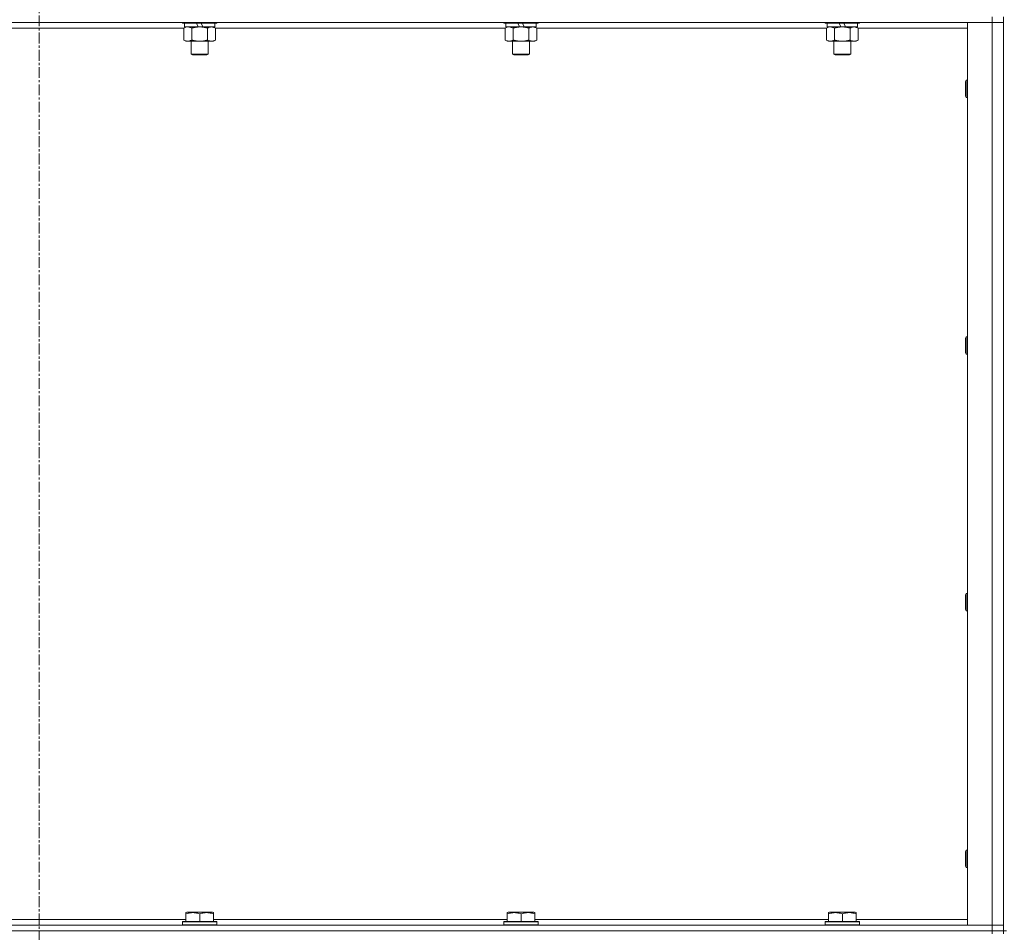
# Model space of a CAD drawing. Units: millimetres. Extents: x 0 to 30568, y -7 to 21000.
# Drawn here: x 22194 to 22878, y 15221 to 15855 of the extents above; entities that cross this region are included whole.
import ezdxf

# ---------------------------------------------------------------- set-up
doc = ezdxf.new("R2010")
doc.units = ezdxf.units.MM
doc.linetypes.add('K5LT_AXLED', pattern=[12, 7.5, -1.5, 1.5, -1.5])
doc.linetypes.add('K5LT_THIN', pattern=[0])
for name, color, linetype, true_color in [('OSI', 2, 'Continuous', 0xffff00), ('R', 1, 'Continuous', 0xff0000), ('WELDING', 7, 'Continuous', 0xffffff)]:
    doc.layers.add(name, color=color, linetype=linetype, true_color=true_color)

msp = doc.modelspace()

# ---------------------------------------------------------------- linework, layer by layer
at = {"layer": 'OSI', "color": 30, "linetype": 'K5LT_AXLED', "lineweight": 18, "true_color": 0xff8000}
msp.add_line((22207.83, 17106.29), (22207.83, 13856.29), dxfattribs=at)
at = {"layer": 'R', "color": 7, "linetype": 'K5LT_THIN', "lineweight": 18}
for p, q in [((22869.83, 15853.29), (21545.83, 15853.29)), ((22307.43, 15853.29), (22307.43, 15853.09)), ((22331.43, 15853.29), (22331.43, 15853.09)), ((22530.63, 15853.29), (22530.63, 15853.09)), ((22554.63, 15853.29), (22554.63, 15853.09)), ((22753.83, 15853.29), (22753.83, 15853.09)), ((22777.83, 15853.29), (22777.83, 15853.09)), ((22852.83, 15853.29), (22869.83, 15853.29)), ((22852.83, 15226.29), (22852.83, 15853.29)), ((22869.83, 15857.29), (22869.83, 15853.29)), ((22869.83, 15226.29), (22869.83, 15853.29)), ((22869.83, 15853.29), (22877.83, 15853.29)), ((22877.83, 15853.29), (22869.83, 15853.29)), ((22877.83, 15222.29), (22877.83, 15857.29)), ((22308.46, 15849.29), (22107.2, 15849.29)), ((22331.43, 15853.09), (22307.43, 15853.09)), ((22307.43, 15853.09), (22307.6, 15852.79)), ((22331.26, 15852.79), (22307.6, 15852.79)), ((22308.46, 15849.44), (22309.93, 15850.29)), ((22308.46, 15849.44), (22308.46, 15841.14)), ((22308.93, 15852.79), (22308.93, 15850.29)), ((22318.42, 15850.29), (22308.93, 15850.29)), ((22313.95, 15849.44), (22313.95, 15841.14)), ((22318.42, 15850.29), (22317.25, 15852.79)), ((22318.42, 15850.29), (22319.43, 15850.29)), ((22319.43, 15850.29), (22321.73, 15850.29)), ((22321.73, 15850.29), (22320.56, 15852.79)), ((22329.93, 15850.29), (22321.73, 15850.29)), ((22324.92, 15849.44), (22324.92, 15841.14)), ((22330.4, 15849.44), (22328.93, 15850.29)), ((22329.93, 15852.79), (22329.93, 15850.29)), ((22330.4, 15849.44), (22330.4, 15841.14)), ((22531.66, 15849.29), (22330.4, 15849.29)), ((22331.43, 15853.09), (22331.26, 15852.79)), ((22554.63, 15853.09), (22530.63, 15853.09)), ((22530.63, 15853.09), (22530.8, 15852.79)), ((22554.46, 15852.79), (22530.8, 15852.79)), ((22531.66, 15849.44), (22533.13, 15850.29)), ((22531.66, 15849.44), (22531.66, 15841.14)), ((22532.13, 15852.79), (22532.13, 15850.29)), ((22541.62, 15850.29), (22532.13, 15850.29)), ((22537.15, 15849.44), (22537.15, 15841.14)), ((22541.62, 15850.29), (22540.45, 15852.79)), ((22541.62, 15850.29), (22542.63, 15850.29)), ((22542.63, 15850.29), (22544.93, 15850.29)), ((22544.93, 15850.29), (22543.76, 15852.79)), ((22553.13, 15850.29), (22544.93, 15850.29)), ((22548.12, 15849.44), (22548.12, 15841.14)), ((22553.6, 15849.44), (22552.13, 15850.29)), ((22553.13, 15852.79), (22553.13, 15850.29)), ((22553.6, 15849.44), (22553.6, 15841.14)), ((22754.86, 15849.29), (22553.6, 15849.29)), ((22554.63, 15853.09), (22554.46, 15852.79)), ((22777.83, 15853.09), (22753.83, 15853.09)), ((22753.83, 15853.09), (22754, 15852.79)), ((22777.66, 15852.79), (22754, 15852.79)), ((22754.86, 15849.44), (22756.33, 15850.29)), ((22754.86, 15849.44), (22754.86, 15841.14)), ((22755.33, 15852.79), (22755.33, 15850.29)), ((22764.82, 15850.29), (22755.33, 15850.29)), ((22760.35, 15849.44), (22760.35, 15841.14)), ((22764.82, 15850.29), (22763.65, 15852.79)), ((22764.82, 15850.29), (22765.83, 15850.29)), ((22765.83, 15850.29), (22768.13, 15850.29)), ((22768.13, 15850.29), (22766.96, 15852.79)), ((22776.33, 15850.29), (22768.13, 15850.29)), ((22771.32, 15849.44), (22771.32, 15841.14)), ((22776.8, 15849.44), (22775.33, 15850.29)), ((22776.33, 15852.79), (22776.33, 15850.29)), ((22776.8, 15849.44), (22776.8, 15841.14)), ((22852.83, 15849.29), (22776.8, 15849.29)), ((22777.83, 15853.09), (22777.66, 15852.79)), ((22308.46, 15841.14), (22309.93, 15840.29)), ((22319.43, 15840.29), (22309.93, 15840.29)), ((22313.43, 15840.29), (22313.43, 15831.36)), ((22328.93, 15840.29), (22319.43, 15840.29)), ((22325.43, 15840.29), (22325.43, 15831.36)), ((22330.4, 15841.14), (22328.93, 15840.29)), ((22531.66, 15841.14), (22533.13, 15840.29)), ((22542.63, 15840.29), (22533.13, 15840.29)), ((22536.63, 15840.29), (22536.63, 15831.36)), ((22552.13, 15840.29), (22542.63, 15840.29)), ((22548.63, 15840.29), (22548.63, 15831.36)), ((22553.6, 15841.14), (22552.13, 15840.29)), ((22754.86, 15841.14), (22756.33, 15840.29)), ((22765.83, 15840.29), (22756.33, 15840.29)), ((22759.83, 15840.29), (22759.83, 15831.36)), ((22775.33, 15840.29), (22765.83, 15840.29)), ((22771.83, 15840.29), (22771.83, 15831.36)), ((22776.8, 15841.14), (22775.33, 15840.29)), ((22325.43, 15831.36), (22313.43, 15831.36)), ((22313.43, 15831.36), (22314.43, 15830.79)), ((22324.43, 15830.79), (22314.43, 15830.79)), ((22325.43, 15831.36), (22324.43, 15830.79)), ((22548.63, 15831.36), (22536.63, 15831.36)), ((22536.63, 15831.36), (22537.63, 15830.79)), ((22547.63, 15830.79), (22537.63, 15830.79)), ((22548.63, 15831.36), (22547.63, 15830.79)), ((22771.83, 15831.36), (22759.83, 15831.36)), ((22759.83, 15831.36), (22760.83, 15830.79)), ((22770.83, 15830.79), (22760.83, 15830.79)), ((22771.83, 15831.36), (22770.83, 15830.79)), ((22851.91, 15813.29), (22851.33, 15812.29)), ((22851.33, 15802.29), (22851.33, 15812.29)), ((22852.83, 15813.29), (22851.91, 15813.29)), ((22851.91, 15801.29), (22851.91, 15813.29)), ((22851.91, 15801.29), (22851.33, 15802.29)), ((22852.83, 15801.29), (22851.91, 15801.29)), ((22851.91, 15634.95), (22851.33, 15633.95)), ((22852.83, 15634.95), (22851.91, 15634.95)), ((22851.91, 15622.95), (22851.91, 15634.95)), ((22851.33, 15623.95), (22851.33, 15633.95)), ((22851.91, 15622.95), (22851.33, 15623.95)), ((22852.83, 15622.95), (22851.91, 15622.95)), ((22851.91, 15456.62), (22851.33, 15455.62)), ((22852.83, 15456.62), (22851.91, 15456.62)), ((22851.91, 15444.62), (22851.91, 15456.62)), ((22851.33, 15445.62), (22851.33, 15455.62)), ((22851.91, 15444.62), (22851.33, 15445.62)), ((22852.83, 15444.62), (22851.91, 15444.62)), ((22851.91, 15278.29), (22851.33, 15277.29)), ((22851.33, 15267.29), (22851.33, 15277.29)), ((22852.83, 15278.29), (22851.91, 15278.29)), ((22851.91, 15266.29), (22851.91, 15278.29)), ((22851.91, 15266.29), (22851.33, 15267.29)), ((22852.83, 15266.29), (22851.91, 15266.29)), ((22309.93, 15234.98), (22310.46, 15235.29)), ((22309.93, 15234.13), (22309.93, 15234.98)), ((22309.93, 15234.13), (22309.93, 15228.79)), ((22328.4, 15235.29), (22310.46, 15235.29)), ((22319.43, 15234.13), (22319.43, 15228.79)), ((22328.93, 15234.98), (22328.4, 15235.29)), ((22328.93, 15234.98), (22328.93, 15234.13)), ((22328.93, 15234.13), (22328.93, 15228.79)), ((22533.13, 15234.98), (22533.66, 15235.29)), ((22533.13, 15234.13), (22533.13, 15234.98)), ((22533.13, 15234.13), (22533.13, 15228.79)), ((22551.6, 15235.29), (22533.66, 15235.29)), ((22542.63, 15234.13), (22542.63, 15228.79)), ((22552.13, 15234.98), (22551.6, 15235.29)), ((22552.13, 15234.98), (22552.13, 15234.13)), ((22552.13, 15234.13), (22552.13, 15228.79)), ((22756.33, 15234.98), (22756.86, 15235.29)), ((22756.33, 15234.13), (22756.33, 15234.98)), ((22756.33, 15234.13), (22756.33, 15228.79)), ((22774.8, 15235.29), (22756.86, 15235.29)), ((22765.83, 15234.13), (22765.83, 15228.79)), ((22775.33, 15234.98), (22774.8, 15235.29)), ((22775.33, 15234.98), (22775.33, 15234.13)), ((22775.33, 15234.13), (22775.33, 15228.79)), ((21545.83, 15226.29), (22869.83, 15226.29)), ((22105.73, 15230.29), (22309.93, 15230.29)), ((22307.43, 15228.49), (22307.6, 15228.79)), ((22307.43, 15228.49), (22307.43, 15226.59)), ((22331.43, 15228.49), (22307.43, 15228.49)), ((22331.43, 15226.59), (22307.43, 15226.59)), ((22307.43, 15226.59), (22307.6, 15226.29)), ((22331.26, 15228.79), (22307.6, 15228.79)), ((22328.93, 15230.29), (22533.13, 15230.29)), ((22331.43, 15228.49), (22331.26, 15228.79)), ((22331.43, 15226.59), (22331.26, 15226.29)), ((22331.43, 15228.49), (22331.43, 15226.59)), ((22530.63, 15228.49), (22530.8, 15228.79)), ((22530.63, 15228.49), (22530.63, 15226.59)), ((22554.63, 15228.49), (22530.63, 15228.49)), ((22554.63, 15226.59), (22530.63, 15226.59)), ((22530.63, 15226.59), (22530.8, 15226.29)), ((22554.46, 15228.79), (22530.8, 15228.79)), ((22552.13, 15230.29), (22756.33, 15230.29)), ((22554.63, 15228.49), (22554.46, 15228.79)), ((22554.63, 15226.59), (22554.46, 15226.29)), ((22554.63, 15228.49), (22554.63, 15226.59)), ((22753.83, 15228.49), (22754, 15228.79)), ((22753.83, 15228.49), (22753.83, 15226.59)), ((22777.83, 15228.49), (22753.83, 15228.49)), ((22777.83, 15226.59), (22753.83, 15226.59)), ((22753.83, 15226.59), (22754, 15226.29)), ((22777.66, 15228.79), (22754, 15228.79)), ((22775.33, 15230.29), (22852.83, 15230.29)), ((22777.83, 15228.49), (22777.66, 15228.79)), ((22777.83, 15226.59), (22777.66, 15226.29)), ((22777.83, 15228.49), (22777.83, 15226.59)), ((22869.83, 15226.29), (22852.83, 15226.29)), ((22877.83, 15226.29), (22869.83, 15226.29)), ((22869.83, 15226.29), (22877.83, 15226.29)), ((22869.83, 15222.29), (22869.83, 15226.29)), ((22869.83, 15222.29), (21545.83, 15222.29)), ((21545.83, 15222.29), (22869.83, 15222.29)), ((22869.83, 15222.29), (22877.83, 15222.29)), ((22869.83, 15222.29), (22869.83, 15220.29)), ((22877.83, 15222.29), (22869.83, 15222.29)), ((22879.83, 15222.29), (22877.83, 15222.29)), ((22877.83, 15222.29), (22877.83, 15220.29))]:
    msp.add_line(p, q, dxfattribs=at)
at = {"layer": 'WELDING', "color": 7, "linetype": 'K5LT_THIN', "lineweight": 18}
for p, q in [((22309, 15849.72), (22308.46, 15849.44)), ((22309.91, 15850.09), (22309, 15849.72)), ((22310.83, 15850.27), (22309.91, 15850.09)), ((22311.2, 15850.29), (22310.83, 15850.27)), ((22532.2, 15849.72), (22531.66, 15849.44)), ((22533.11, 15850.09), (22532.2, 15849.72)), ((22534.03, 15850.27), (22533.11, 15850.09)), ((22534.4, 15850.29), (22534.03, 15850.27)), ((22755.4, 15849.72), (22754.86, 15849.44)), ((22756.31, 15850.09), (22755.4, 15849.72)), ((22757.23, 15850.27), (22756.31, 15850.09)), ((22757.6, 15850.29), (22757.23, 15850.27))]:
    msp.add_line(p, q, dxfattribs=at)
for points, knots in [([(22313.95, 15849.44), (22313.66, 15849.6), (22313.22, 15849.83), (22312.66, 15850.04), (22312.28, 15850.15), (22311.92, 15850.23), (22311.56, 15850.28), (22311.32, 15850.29), (22311.2, 15850.29)], [0, 0, 0, 0, 2.905563, 4.375924, 5.511195, 6.679161, 7.850161, 9, 9, 9, 9]), ([(22319.43, 15850.29), (22319.37, 15850.29), (22319.25, 15850.29), (22319.08, 15850.28), (22318.9, 15850.28), (22318.72, 15850.27), (22318.55, 15850.26), (22318.31, 15850.25), (22317.9, 15850.22), (22317.42, 15850.17), (22316.95, 15850.11), (22316.6, 15850.05), (22316.24, 15849.99), (22315.88, 15849.92), (22315.52, 15849.84), (22315.18, 15849.76), (22314.86, 15849.69), (22314.55, 15849.61), (22314.25, 15849.53), (22314.05, 15849.47), (22313.95, 15849.44)], [0, 0, 0, 0, 0.13683, 0.27366, 0.41049, 0.54732, 0.68415, 0.820981, 1.094641, 1.641961, 1.915621, 2.189281, 2.472595, 2.755908, 3.039221, 3.322535, 3.565256, 3.807977, 4.050698, 4.293419, 4.293419, 4.293419, 4.293419]), ([(22324.92, 15849.44), (22324.81, 15849.47), (22324.55, 15849.54), (22324.2, 15849.64), (22323.89, 15849.72), (22323.57, 15849.79), (22323.2, 15849.87), (22322.86, 15849.94), (22322.61, 15849.99), (22322.38, 15850.03), (22322.1, 15850.08), (22321.67, 15850.14), (22321.21, 15850.2), (22320.71, 15850.24), (22320.35, 15850.26), (22320.07, 15850.28), (22319.86, 15850.28), (22319.64, 15850.29), (22319.5, 15850.29), (22319.43, 15850.29)], [0, 0, 0, 0, 0.253231, 0.633077, 0.823001, 1.012924, 1.39277, 1.683866, 1.829413, 1.974961, 2.22598, 2.476999, 2.979038, 3.307633, 3.636228, 3.800526, 3.964824, 4.129121, 4.293419, 4.293419, 4.293419, 4.293419]), ([(22327.66, 15850.29), (22327.53, 15850.29), (22327.29, 15850.28), (22326.91, 15850.23), (22326.55, 15850.14), (22326.09, 15850), (22325.54, 15849.78), (22325.12, 15849.56), (22324.92, 15849.44)], [0, 0, 0, 0, 1.192024, 2.404251, 3.60809, 4.765234, 6.955738, 9, 9, 9, 9]), ([(22330.4, 15849.44), (22330.11, 15849.6), (22329.68, 15849.83), (22329.12, 15850.04), (22328.73, 15850.15), (22328.37, 15850.23), (22328.02, 15850.28), (22327.78, 15850.29), (22327.66, 15850.29)], [0, 0, 0, 0, 2.905563, 4.375924, 5.511195, 6.679161, 7.850161, 9, 9, 9, 9]), ([(22537.15, 15849.44), (22536.86, 15849.6), (22536.42, 15849.83), (22535.86, 15850.04), (22535.48, 15850.15), (22535.12, 15850.23), (22534.76, 15850.28), (22534.52, 15850.29), (22534.4, 15850.29)], [0, 0, 0, 0, 2.905563, 4.375924, 5.511195, 6.679161, 7.850161, 9, 9, 9, 9]), ([(22542.63, 15850.29), (22542.57, 15850.29), (22542.45, 15850.29), (22542.28, 15850.28), (22542.1, 15850.28), (22541.92, 15850.27), (22541.75, 15850.26), (22541.51, 15850.25), (22541.1, 15850.22), (22540.62, 15850.17), (22540.15, 15850.11), (22539.8, 15850.05), (22539.44, 15849.99), (22539.08, 15849.92), (22538.72, 15849.84), (22538.38, 15849.76), (22538.06, 15849.69), (22537.75, 15849.61), (22537.45, 15849.53), (22537.25, 15849.47), (22537.15, 15849.44)], [0, 0, 0, 0, 0.13683, 0.27366, 0.41049, 0.54732, 0.68415, 0.820981, 1.094641, 1.641961, 1.915621, 2.189281, 2.472595, 2.755908, 3.039221, 3.322535, 3.565256, 3.807977, 4.050698, 4.293419, 4.293419, 4.293419, 4.293419]), ([(22548.12, 15849.44), (22548.01, 15849.47), (22547.75, 15849.54), (22547.4, 15849.64), (22547.09, 15849.72), (22546.77, 15849.79), (22546.4, 15849.87), (22546.06, 15849.94), (22545.81, 15849.99), (22545.58, 15850.03), (22545.3, 15850.08), (22544.87, 15850.14), (22544.41, 15850.2), (22543.91, 15850.24), (22543.55, 15850.26), (22543.27, 15850.28), (22543.06, 15850.28), (22542.84, 15850.29), (22542.7, 15850.29), (22542.63, 15850.29)], [0, 0, 0, 0, 0.253231, 0.633077, 0.823001, 1.012924, 1.39277, 1.683866, 1.829413, 1.974961, 2.22598, 2.476999, 2.979038, 3.307633, 3.636228, 3.800526, 3.964824, 4.129121, 4.293419, 4.293419, 4.293419, 4.293419]), ([(22550.86, 15850.29), (22550.73, 15850.29), (22550.49, 15850.28), (22550.11, 15850.23), (22549.75, 15850.14), (22549.29, 15850), (22548.74, 15849.78), (22548.32, 15849.56), (22548.12, 15849.44)], [0, 0, 0, 0, 1.192024, 2.404251, 3.60809, 4.765234, 6.955738, 9, 9, 9, 9]), ([(22553.6, 15849.44), (22553.31, 15849.6), (22552.88, 15849.83), (22552.32, 15850.04), (22551.93, 15850.15), (22551.57, 15850.23), (22551.22, 15850.28), (22550.98, 15850.29), (22550.86, 15850.29)], [0, 0, 0, 0, 2.905563, 4.375924, 5.511195, 6.679161, 7.850161, 9, 9, 9, 9]), ([(22760.35, 15849.44), (22760.06, 15849.6), (22759.62, 15849.83), (22759.06, 15850.04), (22758.68, 15850.15), (22758.32, 15850.23), (22757.96, 15850.28), (22757.72, 15850.29), (22757.6, 15850.29)], [0, 0, 0, 0, 2.905563, 4.375924, 5.511195, 6.679161, 7.850161, 9, 9, 9, 9]), ([(22765.83, 15850.29), (22765.77, 15850.29), (22765.65, 15850.29), (22765.48, 15850.28), (22765.3, 15850.28), (22765.12, 15850.27), (22764.95, 15850.26), (22764.71, 15850.25), (22764.3, 15850.22), (22763.82, 15850.17), (22763.35, 15850.11), (22763, 15850.05), (22762.64, 15849.99), (22762.28, 15849.92), (22761.92, 15849.84), (22761.58, 15849.76), (22761.26, 15849.69), (22760.95, 15849.61), (22760.65, 15849.53), (22760.45, 15849.47), (22760.35, 15849.44)], [0, 0, 0, 0, 0.13683, 0.27366, 0.41049, 0.54732, 0.68415, 0.820981, 1.094641, 1.641961, 1.915621, 2.189281, 2.472595, 2.755908, 3.039221, 3.322535, 3.565256, 3.807977, 4.050698, 4.293419, 4.293419, 4.293419, 4.293419]), ([(22771.32, 15849.44), (22771.21, 15849.47), (22770.95, 15849.54), (22770.6, 15849.64), (22770.29, 15849.72), (22769.97, 15849.79), (22769.6, 15849.87), (22769.26, 15849.94), (22769.01, 15849.99), (22768.78, 15850.03), (22768.5, 15850.08), (22768.07, 15850.14), (22767.61, 15850.2), (22767.11, 15850.24), (22766.75, 15850.26), (22766.47, 15850.28), (22766.26, 15850.28), (22766.04, 15850.29), (22765.9, 15850.29), (22765.83, 15850.29)], [0, 0, 0, 0, 0.253231, 0.633077, 0.823001, 1.012924, 1.39277, 1.683866, 1.829413, 1.974961, 2.22598, 2.476999, 2.979038, 3.307633, 3.636228, 3.800526, 3.964824, 4.129121, 4.293419, 4.293419, 4.293419, 4.293419]), ([(22774.06, 15850.29), (22773.93, 15850.29), (22773.69, 15850.28), (22773.31, 15850.23), (22772.95, 15850.14), (22772.49, 15850), (22771.94, 15849.78), (22771.52, 15849.56), (22771.32, 15849.44)], [0, 0, 0, 0, 1.192024, 2.404251, 3.60809, 4.765234, 6.955738, 9, 9, 9, 9]), ([(22776.8, 15849.44), (22776.51, 15849.6), (22776.08, 15849.83), (22775.52, 15850.04), (22775.13, 15850.15), (22774.77, 15850.23), (22774.42, 15850.28), (22774.18, 15850.29), (22774.06, 15850.29)], [0, 0, 0, 0, 2.905563, 4.375924, 5.511195, 6.679161, 7.850161, 9, 9, 9, 9]), ([(22308.46, 15841.14), (22308.79, 15840.95), (22309.26, 15840.71), (22309.83, 15840.51), (22310.17, 15840.41), (22310.48, 15840.35), (22310.82, 15840.3), (22311.17, 15840.28), (22311.53, 15840.3), (22311.84, 15840.33), (22312.17, 15840.4), (22312.62, 15840.52), (22313.23, 15840.75), (22313.69, 15840.99), (22313.95, 15841.14)], [0, 0, 0, 0, 2.72415, 3.912285, 4.716446, 5.530362, 6.353984, 7.500189, 8.40607, 9.211142, 9.998759, 11.128707, 12.847273, 15, 15, 15, 15]), ([(22313.95, 15841.14), (22314.01, 15841.12), (22314.13, 15841.08), (22314.32, 15841.03), (22314.5, 15840.98), (22314.75, 15840.92), (22315.05, 15840.84), (22315.39, 15840.76), (22315.7, 15840.69), (22315.98, 15840.64), (22316.21, 15840.59), (22316.39, 15840.56), (22316.61, 15840.52), (22316.89, 15840.48), (22317.25, 15840.43), (22317.62, 15840.39), (22318.1, 15840.34), (22318.59, 15840.31), (22319.07, 15840.29), (22319.31, 15840.29), (22319.43, 15840.29)], [0, 0, 0, 0, 0.14736, 0.294719, 0.442079, 0.589439, 0.884158, 1.178877, 1.396237, 1.613598, 1.830958, 1.939638, 2.048318, 2.328827, 2.609337, 2.889846, 3.170356, 3.731374, 4.011884, 4.292393, 4.292393, 4.292393, 4.292393]), ([(22319.43, 15840.29), (22319.61, 15840.29), (22319.98, 15840.29), (22320.53, 15840.32), (22321.09, 15840.37), (22321.57, 15840.42), (22321.93, 15840.47), (22322.16, 15840.51), (22322.33, 15840.54), (22322.51, 15840.57), (22322.68, 15840.6), (22322.85, 15840.63), (22323.05, 15840.67), (22323.26, 15840.72), (22323.58, 15840.79), (22323.9, 15840.86), (22324.21, 15840.94), (22324.45, 15841), (22324.68, 15841.07), (22324.84, 15841.11), (22324.92, 15841.14)], [0, 0, 0, 0, 0.426692, 0.853385, 1.280077, 1.70677, 1.976977, 2.112081, 2.247185, 2.382289, 2.517392, 2.652496, 2.7876, 2.975699, 3.163798, 3.539996, 3.728096, 3.916195, 4.104294, 4.292393, 4.292393, 4.292393, 4.292393]), ([(22324.92, 15841.14), (22325.24, 15840.95), (22325.71, 15840.71), (22326.29, 15840.51), (22326.63, 15840.41), (22326.93, 15840.35), (22327.27, 15840.3), (22327.63, 15840.28), (22327.98, 15840.3), (22328.29, 15840.33), (22328.63, 15840.4), (22329.07, 15840.52), (22329.68, 15840.75), (22330.15, 15840.99), (22330.4, 15841.14)], [0, 0, 0, 0, 2.72415, 3.912285, 4.716446, 5.530362, 6.353984, 7.500189, 8.40607, 9.211142, 9.998759, 11.128707, 12.847273, 15, 15, 15, 15]), ([(22531.66, 15841.14), (22531.99, 15840.95), (22532.46, 15840.71), (22533.03, 15840.51), (22533.37, 15840.41), (22533.68, 15840.35), (22534.02, 15840.3), (22534.37, 15840.28), (22534.73, 15840.3), (22535.04, 15840.33), (22535.37, 15840.4), (22535.82, 15840.52), (22536.43, 15840.75), (22536.89, 15840.99), (22537.15, 15841.14)], [0, 0, 0, 0, 2.72415, 3.912285, 4.716446, 5.530362, 6.353984, 7.500189, 8.40607, 9.211142, 9.998759, 11.128707, 12.847273, 15, 15, 15, 15]), ([(22537.15, 15841.14), (22537.21, 15841.12), (22537.33, 15841.08), (22537.52, 15841.03), (22537.7, 15840.98), (22537.95, 15840.92), (22538.25, 15840.84), (22538.59, 15840.76), (22538.9, 15840.69), (22539.18, 15840.64), (22539.41, 15840.59), (22539.59, 15840.56), (22539.81, 15840.52), (22540.09, 15840.48), (22540.45, 15840.43), (22540.82, 15840.39), (22541.3, 15840.34), (22541.79, 15840.31), (22542.27, 15840.29), (22542.51, 15840.29), (22542.63, 15840.29)], [0, 0, 0, 0, 0.14736, 0.294719, 0.442079, 0.589439, 0.884158, 1.178877, 1.396237, 1.613598, 1.830958, 1.939638, 2.048318, 2.328827, 2.609337, 2.889846, 3.170356, 3.731374, 4.011884, 4.292393, 4.292393, 4.292393, 4.292393]), ([(22542.63, 15840.29), (22542.81, 15840.29), (22543.18, 15840.29), (22543.73, 15840.32), (22544.29, 15840.37), (22544.77, 15840.42), (22545.13, 15840.47), (22545.36, 15840.51), (22545.53, 15840.54), (22545.71, 15840.57), (22545.88, 15840.6), (22546.05, 15840.63), (22546.25, 15840.67), (22546.46, 15840.72), (22546.78, 15840.79), (22547.1, 15840.86), (22547.41, 15840.94), (22547.65, 15841), (22547.88, 15841.07), (22548.04, 15841.11), (22548.12, 15841.14)], [0, 0, 0, 0, 0.426692, 0.853385, 1.280077, 1.70677, 1.976977, 2.112081, 2.247185, 2.382289, 2.517392, 2.652496, 2.7876, 2.975699, 3.163798, 3.539996, 3.728096, 3.916195, 4.104294, 4.292393, 4.292393, 4.292393, 4.292393]), ([(22548.12, 15841.14), (22548.44, 15840.95), (22548.91, 15840.71), (22549.49, 15840.51), (22549.83, 15840.41), (22550.13, 15840.35), (22550.47, 15840.3), (22550.83, 15840.28), (22551.18, 15840.3), (22551.49, 15840.33), (22551.83, 15840.4), (22552.27, 15840.52), (22552.88, 15840.75), (22553.35, 15840.99), (22553.6, 15841.14)], [0, 0, 0, 0, 2.72415, 3.912285, 4.716446, 5.530362, 6.353984, 7.500189, 8.40607, 9.211142, 9.998759, 11.128707, 12.847273, 15, 15, 15, 15]), ([(22754.86, 15841.14), (22755.19, 15840.95), (22755.66, 15840.71), (22756.23, 15840.51), (22756.57, 15840.41), (22756.88, 15840.35), (22757.22, 15840.3), (22757.57, 15840.28), (22757.93, 15840.3), (22758.24, 15840.33), (22758.57, 15840.4), (22759.02, 15840.52), (22759.63, 15840.75), (22760.09, 15840.99), (22760.35, 15841.14)], [0, 0, 0, 0, 2.72415, 3.912285, 4.716446, 5.530362, 6.353984, 7.500189, 8.40607, 9.211142, 9.998759, 11.128707, 12.847273, 15, 15, 15, 15]), ([(22760.35, 15841.14), (22760.41, 15841.12), (22760.53, 15841.08), (22760.72, 15841.03), (22760.9, 15840.98), (22761.15, 15840.92), (22761.45, 15840.84), (22761.79, 15840.76), (22762.1, 15840.69), (22762.38, 15840.64), (22762.61, 15840.59), (22762.79, 15840.56), (22763.01, 15840.52), (22763.29, 15840.48), (22763.65, 15840.43), (22764.02, 15840.39), (22764.5, 15840.34), (22764.99, 15840.31), (22765.47, 15840.29), (22765.71, 15840.29), (22765.83, 15840.29)], [0, 0, 0, 0, 0.14736, 0.294719, 0.442079, 0.589439, 0.884158, 1.178877, 1.396237, 1.613598, 1.830958, 1.939638, 2.048318, 2.328827, 2.609337, 2.889846, 3.170356, 3.731374, 4.011884, 4.292393, 4.292393, 4.292393, 4.292393]), ([(22765.83, 15840.29), (22766.01, 15840.29), (22766.38, 15840.29), (22766.93, 15840.32), (22767.49, 15840.37), (22767.97, 15840.42), (22768.33, 15840.47), (22768.56, 15840.51), (22768.73, 15840.54), (22768.91, 15840.57), (22769.08, 15840.6), (22769.25, 15840.63), (22769.45, 15840.67), (22769.66, 15840.72), (22769.98, 15840.79), (22770.3, 15840.86), (22770.61, 15840.94), (22770.85, 15841), (22771.08, 15841.07), (22771.24, 15841.11), (22771.32, 15841.14)], [0, 0, 0, 0, 0.426692, 0.853385, 1.280077, 1.70677, 1.976977, 2.112081, 2.247185, 2.382289, 2.517392, 2.652496, 2.7876, 2.975699, 3.163798, 3.539996, 3.728096, 3.916195, 4.104294, 4.292393, 4.292393, 4.292393, 4.292393]), ([(22771.32, 15841.14), (22771.64, 15840.95), (22772.11, 15840.71), (22772.69, 15840.51), (22773.03, 15840.41), (22773.33, 15840.35), (22773.67, 15840.3), (22774.03, 15840.28), (22774.38, 15840.3), (22774.69, 15840.33), (22775.03, 15840.4), (22775.47, 15840.52), (22776.08, 15840.75), (22776.55, 15840.99), (22776.8, 15841.14)], [0, 0, 0, 0, 2.72415, 3.912285, 4.716446, 5.530362, 6.353984, 7.500189, 8.40607, 9.211142, 9.998759, 11.128707, 12.847273, 15, 15, 15, 15]), ([(22319.43, 15234.13), (22319, 15234.28), (22318.43, 15234.45), (22317.74, 15234.62), (22317.32, 15234.71), (22316.86, 15234.8), (22316.39, 15234.87), (22315.9, 15234.93), (22315.34, 15234.97), (22314.71, 15234.99), (22314.19, 15234.98), (22313.73, 15234.95), (22313.2, 15234.9), (22312.44, 15234.79), (22311.32, 15234.56), (22310.46, 15234.31), (22309.93, 15234.13)], [0, 0, 0, 0, 2.392038, 3.094773, 3.749673, 4.638938, 5.533553, 6.273967, 7.269403, 8.499731, 9.554906, 10.026159, 10.962726, 12.336972, 14.092661, 17, 17, 17, 17]), ([(22328.93, 15234.13), (22328.5, 15234.28), (22327.93, 15234.45), (22327.24, 15234.62), (22326.82, 15234.71), (22326.36, 15234.8), (22325.89, 15234.87), (22325.4, 15234.93), (22324.84, 15234.97), (22324.21, 15234.99), (22323.69, 15234.98), (22323.23, 15234.95), (22322.7, 15234.9), (22321.94, 15234.79), (22320.82, 15234.56), (22319.96, 15234.31), (22319.43, 15234.13)], [0, 0, 0, 0, 2.392038, 3.094773, 3.749673, 4.638938, 5.533553, 6.273967, 7.269403, 8.499731, 9.554906, 10.026159, 10.962726, 12.336972, 14.092661, 17, 17, 17, 17]), ([(22542.63, 15234.13), (22542.2, 15234.28), (22541.63, 15234.45), (22540.94, 15234.62), (22540.52, 15234.71), (22540.06, 15234.8), (22539.59, 15234.87), (22539.1, 15234.93), (22538.54, 15234.97), (22537.91, 15234.99), (22537.39, 15234.98), (22536.93, 15234.95), (22536.4, 15234.9), (22535.64, 15234.79), (22534.52, 15234.56), (22533.66, 15234.31), (22533.13, 15234.13)], [0, 0, 0, 0, 2.392038, 3.094773, 3.749673, 4.638938, 5.533553, 6.273967, 7.269403, 8.499731, 9.554906, 10.026159, 10.962726, 12.336972, 14.092661, 17, 17, 17, 17]), ([(22552.13, 15234.13), (22551.7, 15234.28), (22551.13, 15234.45), (22550.44, 15234.62), (22550.02, 15234.71), (22549.56, 15234.8), (22549.09, 15234.87), (22548.6, 15234.93), (22548.04, 15234.97), (22547.41, 15234.99), (22546.89, 15234.98), (22546.43, 15234.95), (22545.9, 15234.9), (22545.14, 15234.79), (22544.02, 15234.56), (22543.16, 15234.31), (22542.63, 15234.13)], [0, 0, 0, 0, 2.392038, 3.094773, 3.749673, 4.638938, 5.533553, 6.273967, 7.269403, 8.499731, 9.554906, 10.026159, 10.962726, 12.336972, 14.092661, 17, 17, 17, 17]), ([(22765.83, 15234.13), (22765.4, 15234.28), (22764.83, 15234.45), (22764.14, 15234.62), (22763.72, 15234.71), (22763.26, 15234.8), (22762.79, 15234.87), (22762.3, 15234.93), (22761.74, 15234.97), (22761.11, 15234.99), (22760.59, 15234.98), (22760.13, 15234.95), (22759.6, 15234.9), (22758.84, 15234.79), (22757.72, 15234.56), (22756.86, 15234.31), (22756.33, 15234.13)], [0, 0, 0, 0, 2.392038, 3.094773, 3.749673, 4.638938, 5.533553, 6.273967, 7.269403, 8.499731, 9.554906, 10.026159, 10.962726, 12.336972, 14.092661, 17, 17, 17, 17]), ([(22775.33, 15234.13), (22774.9, 15234.28), (22774.33, 15234.45), (22773.64, 15234.62), (22773.22, 15234.71), (22772.76, 15234.8), (22772.29, 15234.87), (22771.8, 15234.93), (22771.24, 15234.97), (22770.61, 15234.99), (22770.09, 15234.98), (22769.63, 15234.95), (22769.1, 15234.9), (22768.34, 15234.79), (22767.22, 15234.56), (22766.36, 15234.31), (22765.83, 15234.13)], [0, 0, 0, 0, 2.392038, 3.094773, 3.749673, 4.638938, 5.533553, 6.273967, 7.269403, 8.499731, 9.554906, 10.026159, 10.962726, 12.336972, 14.092661, 17, 17, 17, 17])]:
    msp.add_open_spline(points, degree=3, knots=knots, dxfattribs=at)

doc.saveas('drawing.dxf')
